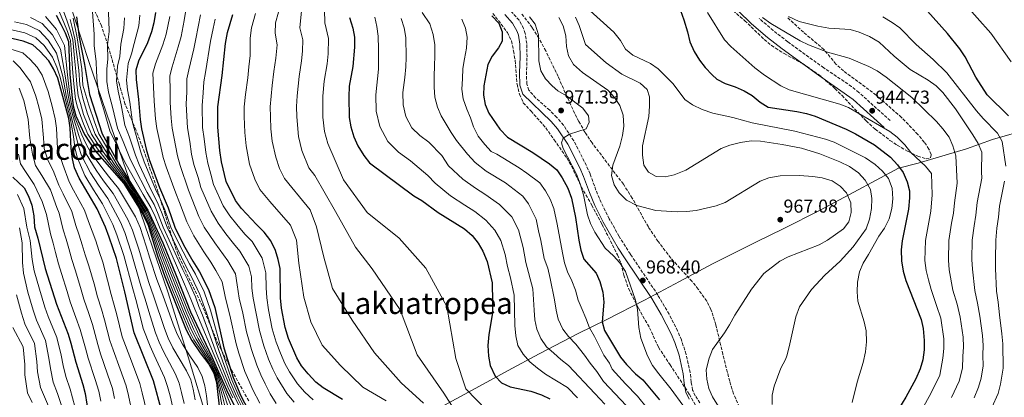
# Model space of a CAD drawing. Units: metres. Extents: x 627915 to 631370, y 4729616 to 4731997.
# Drawn here: x 628944 to 629471, y 4729961 to 4730163 of the extents above; entities that cross this region are included whole.
import ezdxf
from ezdxf.enums import TextEntityAlignment as Align

# ---------------------------------------------------------------- set-up
doc = ezdxf.new("R2010")
doc.units = ezdxf.units.M
doc.header["$MEASUREMENT"] = 0
doc.linetypes.add('DGN Style 3', pattern=[2.435891, 1.739922, -0.695969])
for name, color, linetype, lineweight in [('Camino', 7, 'DGN Style 3', 0), ('Cota de punto acotado terreno', 7, 'Continuous', 0), ('Curva de nivel directora', 30, 'Continuous', 30), ('Curva de nivel intermedia', 30, 'Continuous', 0), ('Límite de Concejo', 7, 'Continuous', 0), ('Margen derecho', 7, 'Continuous', 0), ('Punto acotado terreno (símbolo)', 7, 'Continuous', 0), ('Texto de rotulación de espacio menor sin especificar', 7, 'Continuous', 0), ('Texto de Área (paraje) menor', 7, 'Continuous', 0), ('Zona arbolada', 92, 'DGN Style 3', 0)]:
    doc.layers.add(name, color=color, linetype=linetype, lineweight=lineweight)
doc.styles.add('Style-Arial', font='arial.ttf')

# ---------------------------------------------------------------- blocks, each defined once
blk = doc.blocks.new('5PATER')
at = {"layer": 'Punto acotado terreno (símbolo)', "linetype": 'Continuous', "lineweight": 0}
h = blk.add_hatch(color=51, dxfattribs=at)
edge = h.paths.add_edge_path()
edge.add_ellipse((0, 0), major_axis=(-0.11, -0.111), ratio=0.999422, start_angle=0, end_angle=360)

msp = doc.modelspace()

# ---------------------------------------------------------------- linework, layer by layer
at = {"layer": 'Camino', "color": 7, "linetype": 'DGN Style 3', "lineweight": 0}
for points in [[(629308.12, 4729957.89, 967.78), (629305.64, 4729961.72, 967.51), (629304.19, 4729964.77, 967.3), (629303.41, 4729969.04, 967.07), (629302.93, 4729974.1, 966.88), (629300.72, 4729983.86, 966.81), (629298.16, 4729991.56, 967.05), (629296.14, 4729996.44, 967.24), (629291.58, 4730005.33, 967.56), (629285.6, 4730015.57, 967.88), (629270.86, 4730037.47, 969.26), (629264.86, 4730046.96, 968.82), (629259.59, 4730056.37, 968.22), (629255.21, 4730065.07, 967.68), (629252.42, 4730071.78, 967.51), (629249.31, 4730080.37, 967.98), (629247.33, 4730084.95, 968.37), (629240.58, 4730098.14, 969.68), (629235.06, 4730106.47, 969.76), (629231.49, 4730110.64, 969.82), (629227.71, 4730114.42, 969.94), (629220.27, 4730121, 970.35), (629216.52, 4730125.13, 970.62), (629215.43, 4730128.46, 970.9), (629215.28, 4730133.46, 970.96), (629215.55, 4730143.05, 970.88), (629215.37, 4730150.1, 971.22), (629214.59, 4730155.54, 972), (629213.7, 4730158.19, 972.15), (629211.33, 4730162.58, 972.09), (629206.28, 4730168.31, 971.98)], [(629409.95, 4730108.89, 945.13), (629393.18, 4730123.99, 944.21), (629389.32, 4730127.14, 943.96), (629374.35, 4730137.21, 942.58), (629355.12, 4730151.13, 940.6), (629347.38, 4730157.09, 940.04), (629339.78, 4730163.58, 939.64)]]:
    msp.add_polyline3d(points, dxfattribs=at)
at = {"layer": 'Curva de nivel directora', "color": 30, "linetype": 'Continuous', "lineweight": 30, "flags": 128}
for points, elevation in [([(629016.68, 4730166.81), (629015.78, 4730161.18), (629014.54, 4730156.34), (629012.37, 4730150.57), (629007.65, 4730140.76), (629006.08, 4730135.95), (629006.26, 4730130.95), (629007.54, 4730120.12), (629008.38, 4730109.45), (629009.16, 4730104.51), (629011.69, 4730093.66), (629013.29, 4730088.16), (629018.87, 4730073.14), (629023.37, 4730062.31), (629026.94, 4730051.84), (629031.7, 4730042.5), (629036.57, 4730033.77), (629040.16, 4730028.05), (629045.13, 4730018.53), (629048.36, 4730008.85), (629053.27, 4729987.26), (629058.16, 4729971.52), (629062.37, 4729961.72), (629070, 4729947.04)], 1050), ([(629297.63, 4730167.74), (629299.5, 4730162.88), (629301.45, 4730156.48), (629302.72, 4730151.05), (629305.07, 4730145.96), (629307.8, 4730141.2), (629310.95, 4730137.32), (629314.65, 4730133.36), (629317.19, 4730131.14), (629321.57, 4730128.72), (629326.94, 4730126.94), (629331.77, 4730124.79), (629336.08, 4730122.27), (629340.4, 4730118.8), (629344.6, 4730116.09), (629359.91, 4730113.77), (629365.1, 4730112.64), (629369.88, 4730111.2), (629386.46, 4730104.34), (629391.46, 4730101.85), (629401.59, 4730095.95), (629410.12, 4730089.31), (629413.93, 4730085.22), (629416.81, 4730081.13), (629419.06, 4730076.14), (629420.29, 4730071.29), (629420.31, 4730067.6), (629419.68, 4730061.49), (629416.31, 4730044.67), (629415.87, 4730039.69), (629415.92, 4730033.84), (629416.85, 4730028.42), (629418.31, 4730023.43), (629426.49, 4730002.53), (629427.52, 4729997.64), (629428.22, 4729991.34), (629428.12, 4729986.27), (629427.37, 4729980.92), (629426.08, 4729976.09), (629423.6, 4729970.78), (629418.24, 4729960.93), (629412.45, 4729951.37)], 950), ([(629473.26, 4730111.48), (629461.95, 4730122.66), (629455.78, 4730132.17), (629450.06, 4730143.04), (629447.29, 4730147.36), (629440.56, 4730155.56), (629429.89, 4730167.52)], 925), ([(628963.47, 4730165.39), (628966, 4730160.59), (628968.23, 4730155.94), (628970.05, 4730151.25), (628970.81, 4730133.75), (628971.8, 4730122.68), (628972.66, 4730116.89), (628974.04, 4730111.46), (628978.64, 4730101.49), (628984.34, 4730092.82), (628999.76, 4730075.33), (629009.96, 4730058.86), (629012.71, 4730052.91), (629017.79, 4730036.55), (629021.68, 4730025.54), (629033.16, 4729996.9), (629036.14, 4729991.29), (629040.55, 4729984.73), (629045.16, 4729978.6), (629047.94, 4729973.84), (629049.31, 4729968.74), (629051.15, 4729952.97)], 1100), ([(628974.33, 4730164.46), (628975.84, 4730153.59), (628978.59, 4730138.91), (628981.27, 4730122.79), (628988.16, 4730101.9), (628997.21, 4730085.46), (629012.62, 4730060.99), (629020.58, 4730043.43), (629027.8, 4730026.04), (629035.41, 4730006.63), (629046.76, 4729982.48), (629054.72, 4729964.92), (629063.04, 4729947.73)], 1075), ([(629116.76, 4729959.7), (629106.42, 4729965.97), (629102.48, 4729969.05), (629098.33, 4729973.41), (629094.83, 4729977.71), (629092.34, 4729982.04), (629087.85, 4729992.34), (629086.07, 4729998.25), (629084.15, 4730008.63), (629083.64, 4730014.12), (629083.33, 4730029.73), (629082.4, 4730034.64), (629080.92, 4730039.47), (629078.35, 4730044.56), (629074.86, 4730049.31), (629070.66, 4730053.28), (629062.66, 4730061.84), (629059.44, 4730066.16), (629054.46, 4730076.33), (629052.04, 4730086.87), (629051.14, 4730092.85), (629050.09, 4730105.48), (629050.08, 4730116.2), (629052.42, 4730133.01), (629054.09, 4730150.23), (629055.15, 4730156), (629057.99, 4730165.6)], 1025), ([(629120.53, 4730164), (629122.36, 4730158.43), (629123.17, 4730153.5), (629123.22, 4730148.11), (629122.36, 4730137.83), (629120.41, 4730127.34), (629120.12, 4730121.6), (629120.36, 4730110.6), (629121.19, 4730105.55), (629122.78, 4730100.26), (629125.01, 4730095.41), (629128.26, 4730090.21), (629131.31, 4730086.24), (629154.95, 4730068.71), (629159.22, 4730066.1), (629168.03, 4730059.78), (629182.09, 4730051.03), (629186.22, 4730047.38), (629189.33, 4730043.39), (629191.96, 4730039.14), (629194.19, 4730033.54), (629196.84, 4730022.19), (629197.15, 4730012.02), (629196.99, 4730006.08), (629195.13, 4729994.39), (629194.61, 4729988.61), (629194.85, 4729982.84), (629195.79, 4729977.93), (629198.42, 4729972.21), (629201.95, 4729968.55), (629206.52, 4729966.49), (629217.64, 4729964.12), (629223.22, 4729962.29), (629227.73, 4729960.13)], 1000), ([(629196.63, 4730164.99), (629200.39, 4730161.01), (629202.25, 4730156.35), (629202.3, 4730151.33), (629200.34, 4730147.77), (629196.91, 4730143.37), (629194.66, 4730138.89), (629192.43, 4730127.46), (629192.23, 4730122.45), (629193.19, 4730117.54), (629195.16, 4730112.84), (629201.06, 4730104.3), (629205.04, 4730100.06), (629218.61, 4730091.9), (629227.62, 4730085.81), (629231.47, 4730082.62), (629234.4, 4730078.27), (629237.48, 4730072.81), (629239.4, 4730067.5), (629241.57, 4730057.15), (629243.24, 4730044.94), (629244.39, 4730039.56), (629245.92, 4730034.79), (629252.56, 4730027.36), (629254.56, 4730022.78), (629256.15, 4730017.18), (629256.72, 4730011.75), (629255.73, 4730001.31), (629257.1, 4729996.59), (629265.67, 4729982.37), (629268.76, 4729978.45), (629273.68, 4729973.44), (629277.49, 4729970.19), (629286.45, 4729959.44)], 975), ([(629020, 4729953.37), (629015.65, 4729969.65), (629005.27, 4729995.37), (629000.33, 4730017.28), (628995.74, 4730035.19), (628991.82, 4730046.56), (628989.83, 4730051.86), (628985.48, 4730061.75), (628975.81, 4730078.11), (628973.33, 4730083.6), (628972.28, 4730088.49), (628971.56, 4730093.93), (628970.94, 4730105.08), (628970.26, 4730110.03), (628964.42, 4730131.66), (628962.1, 4730136.56), (628959.51, 4730140.83), (628954.76, 4730146.14), (628951.01, 4730149.44), (628945.86, 4730151.44), (628935.08, 4730153.83)], 1125), ([(628940.34, 4730078.67), (628946.3, 4730072.97), (628948.65, 4730068.56), (628950.5, 4730063.64), (628951.61, 4730057.9), (628951.91, 4730052.13), (628953.73, 4730046.05), (628957.53, 4730029.87), (628963.66, 4730010.67), (628969.86, 4729994.63), (628971.42, 4729989.87), (628974.11, 4729979.59), (628977.84, 4729967.71), (628978.98, 4729962.84), (628979.93, 4729957.24), (628980.43, 4729951.2), (628980.46, 4729934.32)], 1150)]:
    msp.add_lwpolyline(points, dxfattribs=dict(at, elevation=elevation))
at = {"layer": 'Curva de nivel intermedia', "color": 30, "linetype": 'Continuous', "lineweight": 0, "flags": 128}
for points, elevation in [([(629474.7, 4730140.42), (629463.83, 4730155.74), (629449.19, 4730172.04)], 920), ([(628965.1, 4730167.36), (628967.66, 4730161.37), (628969.59, 4730156.65), (628971.2, 4730151.72), (628971.92, 4730141.76), (628972.43, 4730134.45), (628972.89, 4730128.55), (628973.84, 4730120.22), (628974.91, 4730116.08), (628978.1, 4730107.24), (628980.54, 4730101.58), (628985.59, 4730093.76), (628992.2, 4730085.35), (629000.32, 4730075.66), (629005.59, 4730067.16), (629010.49, 4730059.29), (629013.1, 4730053.62), (629016.65, 4730043.37), (629018.73, 4730037), (629022.9, 4730025.64), (629024.76, 4730020.99), (629028.46, 4730011.7), (629030.38, 4730006.9), (629034.46, 4729997.03), (629037.27, 4729991.64), (629041.22, 4729985.49), (629045.48, 4729979.38), (629048.53, 4729973.75), (629050.86, 4729964), (629052.74, 4729953.56)], 1095), ([(629054.32, 4729954.15), (629051.82, 4729964.23), (629049.12, 4729973.65), (629045.8, 4729980.15), (629041.9, 4729986.25), (629038.4, 4729992), (629035.76, 4729997.17), (629031.64, 4730006.83), (629029.66, 4730011.8), (629025.97, 4730021.09), (629024.13, 4730025.74), (629019.67, 4730037.45), (629017.63, 4730043.39), (629013.5, 4730054.32), (629011.02, 4730059.72), (629006.16, 4730067.51), (629000.87, 4730075.99), (628993.46, 4730085.37), (628986.83, 4730094.7), (628982.45, 4730101.66), (628978.19, 4730112.19), (628976.44, 4730118.13), (628975.24, 4730122.08), (628974.53, 4730128.32), (628974.05, 4730135.15), (628973.36, 4730142.26), (628972.36, 4730152.19), (628970.95, 4730157.37), (628969.33, 4730162.14), (628966.74, 4730169.33)], 1090), ([(629057.99, 4729960.68), (629055.41, 4729966.24), (629048.06, 4729983.44), (629039.7, 4730003.45), (629037.67, 4730008.06), (629035.64, 4730013.36), (629031.73, 4730022.72), (629022.3, 4730044.22), (629018.79, 4730051.88), (629016.42, 4730057.61), (629014.25, 4730062.5), (629010.07, 4730069.45), (629002.56, 4730082.61), (629000.11, 4730087.1), (628996.22, 4730095.41), (628992.21, 4730103.41), (628989.03, 4730114.66), (628986.38, 4730123.43), (628985.44, 4730129.42), (628985.06, 4730135.33), (628984.91, 4730140.34), (628983.88, 4730149.05), (628983.82, 4730155.1), (628982.87, 4730167.1)], 1070), ([(629067.13, 4729944.75), (629059.08, 4729960.94), (629056.1, 4729967.56), (629053.03, 4729975.11), (629049.36, 4729984.39), (629041.87, 4730004.8), (629039.93, 4730009.49), (629038.02, 4730014.65), (629033.84, 4730024.05), (629031.31, 4730029.13), (629024.03, 4730045.01), (629020.82, 4730051.87), (629018.16, 4730058.79), (629015.89, 4730064.01), (629012.27, 4730070.38), (629005.24, 4730084), (629003, 4730088.74), (628999.45, 4730097.69), (628996.25, 4730104.92), (628993.66, 4730116.02), (628991.5, 4730124.07), (628990.64, 4730129.81), (628990.71, 4730136.69), (628991.24, 4730141.77), (628991, 4730149.43), (628991.81, 4730156.62), (628991.68, 4730162.43), (628991.41, 4730169.74)], 1065), ([(629081.33, 4729957.59), (629078.12, 4729962.79), (629075.35, 4729968.11), (629073.01, 4729972.97), (629070.83, 4729978.01), (629067.99, 4729986.42), (629065.44, 4729995.83), (629063.34, 4730005.84), (629061.49, 4730013.92), (629060.45, 4730021.01), (629059.45, 4730026.9), (629055.42, 4730033.89), (629048.37, 4730043.54), (629042.8, 4730051.96), (629039.94, 4730057.57), (629034.26, 4730071.65), (629029.83, 4730084.83), (629028.43, 4730090.04), (629025.54, 4730104.9), (629025.06, 4730110.15), (629024.55, 4730118.55), (629024.52, 4730124.83), (629024.34, 4730132.79), (629025.56, 4730137.66), (629028.86, 4730148.45), (629030.36, 4730153.9), (629032.07, 4730162.49), (629032.9, 4730167.91)], 1040), ([(629140.17, 4729959.01), (629127.71, 4729966.29), (629115.63, 4729977.83), (629105.92, 4729988.75), (629099.87, 4730001.19), (629096.02, 4730014.39), (629093.47, 4730032.68), (629092.18, 4730044.96), (629088.94, 4730052.9), (629077.86, 4730065.63), (629072.55, 4730072.01), (629069.88, 4730077.52), (629067.08, 4730085.65), (629065.15, 4730095.39), (629064.48, 4730102.52), (629064.14, 4730111.08), (629064.11, 4730116.28), (629064.85, 4730122.8), (629066.02, 4730131.88), (629066.58, 4730137.69), (629067.36, 4730143.77), (629067.37, 4730152.99), (629067.99, 4730158.57), (629070.26, 4730166.25)], 1020), ([(629160.06, 4729957.8), (629148.14, 4729968.69), (629133.95, 4729984.7), (629121.94, 4730002.21), (629111.42, 4730019.01), (629106.78, 4730035.88), (629102.89, 4730052.02), (629099.53, 4730061.23), (629093.7, 4730068.05), (629089.65, 4730073.08), (629085.67, 4730077.86), (629083.1, 4730083.21), (629081, 4730089.3), (629079.16, 4730097.93), (629078.45, 4730104.54), (629078.19, 4730110.96), (629078.14, 4730116.36), (629079.2, 4730127.77), (629080.04, 4730135.1), (629081.11, 4730142.29), (629081.74, 4730149.38), (629080.66, 4730155.74), (629080.83, 4730161.14), (629082.53, 4730166.9)], 1015), ([(629184.56, 4729941.92), (629171.04, 4729963.09), (629156.78, 4729983.52), (629147.64, 4730007.7), (629132.63, 4730029.59), (629123.65, 4730041.25), (629113.09, 4730060.25), (629102, 4730079.58), (629098.78, 4730083.71), (629094.93, 4730092.95), (629093.17, 4730100.47), (629092.25, 4730110.84), (629092.17, 4730116.44), (629092.48, 4730122.2), (629093.49, 4730132.52), (629094.86, 4730140.8), (629095.32, 4730145.97), (629095.54, 4730152.19), (629093.95, 4730158.49), (629094.8, 4730167.55)], 1010), ([(629193.98, 4729953.82), (629182.78, 4729965.45), (629177.42, 4729981.58), (629172.64, 4730009.49), (629161.34, 4730029.96), (629147.14, 4730045.97), (629130.03, 4730059.73), (629117.29, 4730077.24), (629108.85, 4730096.61), (629107.18, 4730103.01), (629106.3, 4730110.72), (629106.2, 4730116.52), (629106.3, 4730121.9), (629106.95, 4730129.93), (629108.61, 4730139.32), (629109.06, 4730144.55), (629109.35, 4730152.84), (629107.24, 4730161.24), (629107.07, 4730168.2)], 1005), ([(629268.57, 4729956.5), (629262.68, 4729962.66), (629256.4, 4729969.38), (629252.9, 4729974.67), (629249.3, 4729979.09), (629246.25, 4729983.46), (629241.76, 4729989.34), (629237.84, 4729993.38), (629234.73, 4729997.42), (629232.27, 4730002.68), (629231.12, 4730007.56), (629230.18, 4730012.94), (629228.01, 4730024.46), (629226.69, 4730029.95), (629224.77, 4730035.21), (629223.03, 4730044.73), (629221.73, 4730049.95), (629220.42, 4730056.15), (629216.37, 4730064.32), (629213.37, 4730068.53), (629204, 4730075.55), (629193.63, 4730081.83), (629187.85, 4730086.49), (629183.77, 4730090.91), (629177.71, 4730098.26), (629174.93, 4730102.47), (629172.2, 4730107.01), (629169.64, 4730111.55), (629167.67, 4730116.16), (629166.19, 4730121.36), (629165.85, 4730126.81), (629165.82, 4730132.8), (629165.97, 4730138.08), (629166.23, 4730143.7), (629166.21, 4730149.36), (629165.26, 4730154.96), (629163.5, 4730160.66), (629159.39, 4730166.71)], 985), ([(629389.53, 4729958.1), (629392.31, 4729969.03), (629395.46, 4729979.47), (629396.75, 4729985.19), (629397.25, 4729990.56), (629397.12, 4729996.43), (629396.05, 4730001.32), (629392.62, 4730012.35), (629392.3, 4730017.34), (629392.51, 4730022.52), (629393.58, 4730027.98), (629395.53, 4730032.69), (629398.42, 4730037.25), (629403.84, 4730047.06), (629406.82, 4730051.28), (629409.33, 4730056.38), (629410.92, 4730061.85), (629411.33, 4730067.11), (629410.93, 4730072.8), (629409.03, 4730077.96), (629405.9, 4730081.85), (629401.99, 4730085.34), (629396.73, 4730089), (629379.98, 4730097.3), (629375.28, 4730098.99), (629358.94, 4730103.19), (629335.98, 4730107.69), (629325.67, 4730110.6), (629315.08, 4730112.86), (629309.23, 4730114.92), (629304.12, 4730117.26), (629300.11, 4730120.24), (629293.79, 4730128.6), (629285.83, 4730136.61), (629281.67, 4730139.39), (629272.13, 4730143.9), (629268.28, 4730147.06), (629265.55, 4730151.82), (629262.01, 4730156.19), (629245.69, 4730170.95)], 955), ([(629425.96, 4729952.57), (629430.8, 4729961.28), (629433.22, 4729965.8), (629436.49, 4729972.81), (629438.12, 4729981.77), (629438.66, 4729987.07), (629438.61, 4729992.19), (629436.99, 4730003.14), (629434.77, 4730010.06), (629431.82, 4730018.51), (629430.39, 4730023.76), (629429.23, 4730028.74), (629428.5, 4730034.08), (629428.84, 4730044.75), (629431.73, 4730060.42), (629432.35, 4730069.24), (629432.03, 4730080.63), (629428.91, 4730084.62), (629421.08, 4730091.82), (629417.82, 4730096.03), (629413.74, 4730100.09), (629409.72, 4730103.06), (629387.65, 4730115.99), (629382.96, 4730117.71), (629355.94, 4730125.39), (629351.45, 4730127.6), (629342.72, 4730133.21), (629337.58, 4730137.23), (629324.59, 4730148.55), (629321.18, 4730152.21), (629312.19, 4730166.79)], 945), ([(629031.96, 4729957.53), (629030.67, 4729963.49), (629029.34, 4729968.43), (629027.45, 4729973.23), (629020.99, 4729985.39), (629018.67, 4729990.42), (629016.68, 4729995.37), (629013.83, 4730004.38), (629011.02, 4730013.94), (629008.87, 4730020.58), (629003.71, 4730038.46), (629000.18, 4730049.1), (628997.88, 4730054.66), (628991.19, 4730067.18), (628986.24, 4730074.33), (628981.87, 4730080.99), (628977.1, 4730090.22), (628975.49, 4730095.28), (628971.77, 4730110.6), (628970.06, 4730117.06), (628968.94, 4730122.27), (628966.98, 4730132.49), (628963.72, 4730145), (628959.26, 4730151.92), (628954.39, 4730157.05), (628947.66, 4730160.29), (628941.19, 4730161.72)], 1115), ([(629037.94, 4729959.61), (629036.88, 4729965.24), (629035.54, 4729970.23), (629033.35, 4729975.02), (629026.04, 4729987.36), (629023.5, 4729992.58), (629021.45, 4729997.69), (629015.81, 4730014.71), (629013.14, 4730022.23), (629009.46, 4730034.07), (629007.7, 4730040.09), (629004.36, 4730050.37), (629001.91, 4730056.06), (628994.05, 4730069.9), (628988.91, 4730076.74), (628984.9, 4730082.43), (628979.52, 4730091.09), (628977.45, 4730095.96), (628975.67, 4730100.93), (628972.53, 4730110.89), (628970.93, 4730117), (628969.89, 4730122.41), (628968.25, 4730132.91), (628965.83, 4730147.09), (628961.5, 4730154.81), (628956.08, 4730160.85), (628949.74, 4730164.11)], 1110), ([(629045.11, 4729952.03), (629043.91, 4729961.69), (629043.1, 4729966.99), (629041.74, 4729972.04), (629039.25, 4729976.81), (629034.99, 4729983.15), (629031.09, 4729989.33), (629028.33, 4729994.74), (629026.21, 4730000.01), (629020.61, 4730015.48), (629017.41, 4730023.89), (629013.62, 4730035.31), (629011.68, 4730041.73), (629008.53, 4730051.64), (629005.93, 4730057.46), (628996.91, 4730072.61), (628991.59, 4730079.15), (628987.92, 4730083.88), (628981.93, 4730091.96), (628979.42, 4730096.64), (628977.15, 4730101.21), (628973.28, 4730111.17), (628971.8, 4730116.94), (628970.85, 4730122.54), (628969.53, 4730133.33), (628967.94, 4730149.17), (628963.75, 4730157.7), (628957.78, 4730164.66)], 1105), ([(629055.91, 4729954.74), (629052.79, 4729964.46), (629049.71, 4729973.56), (629046.12, 4729980.93), (629039.53, 4729992.35), (629037.06, 4729997.31), (629032.89, 4730006.76), (629020.61, 4730037.9), (629018.61, 4730043.4), (629013.89, 4730055.03), (629011.55, 4730060.14), (629001.43, 4730076.33), (628994.71, 4730085.4), (628988.08, 4730095.64), (628984.35, 4730101.74), (628980.26, 4730112.56), (628977.97, 4730120.19), (628976.16, 4730128.1), (628975.66, 4730135.85), (628973.52, 4730152.65), (628972.3, 4730158.08), (628971, 4730162.91)], 1085), ([(629057.49, 4729955.33), (629050.3, 4729973.47), (629046.44, 4729981.71), (629040.66, 4729992.7), (629038.36, 4729997.44), (629034.15, 4730006.7), (629026.57, 4730025.94), (629021.55, 4730038.36), (629019.6, 4730043.41), (629014.29, 4730055.73), (629012.09, 4730060.57), (629001.98, 4730076.66), (628995.96, 4730085.43), (628986.26, 4730101.82), (628984, 4730108.22), (628980.95, 4730117.24), (628977.8, 4730127.88), (628977.28, 4730136.55), (628974.68, 4730153.12), (628972.67, 4730163.69)], 1080), ([(629068.09, 4729945.51), (629060.18, 4729961.2), (629056.78, 4729968.88), (629054.1, 4729975.97), (629050.67, 4729985.35), (629044.03, 4730006.15), (629042.19, 4730010.92), (629040.39, 4730015.94), (629035.94, 4730025.38), (629033.06, 4730030.68), (629028.02, 4730041.03), (629022.86, 4730051.86), (629019.9, 4730059.96), (629017.52, 4730065.51), (629014.47, 4730071.3), (629007.92, 4730085.39), (629005.9, 4730090.38), (629002.69, 4730099.96), (629000.3, 4730106.43), (628998.28, 4730117.39), (628996.62, 4730124.71), (628995.85, 4730130.19), (628996.35, 4730138.05), (628997.56, 4730143.2), (628998.13, 4730149.81), (628999.8, 4730158.14), (629000.02, 4730163.89)], 1060), ([(629069.04, 4729946.28), (629061.27, 4729961.46), (629057.47, 4729970.2), (629051.97, 4729986.3), (629046.2, 4730007.5), (629042.76, 4730017.24), (629038.05, 4730026.71), (629034.82, 4730032.22), (629029.86, 4730041.76), (629024.9, 4730051.85), (629021.64, 4730061.14), (629019.15, 4730067.02), (629016.67, 4730072.22), (629010.61, 4730086.77), (629008.79, 4730092.02), (629004.34, 4730107.94), (629002.91, 4730118.75), (629001.73, 4730125.35), (629001.06, 4730130.57), (629002, 4730139.4), (629003.88, 4730144.64), (629005.25, 4730150.19), (629007.79, 4730159.66), (629008.35, 4730165.35)], 1055), ([(629072.55, 4729957.82), (629068.86, 4729964.91), (629066.57, 4729969.95), (629064.5, 4729974.77), (629061.37, 4729984.45), (629059.83, 4729989.45), (629056.4, 4730004.91), (629054.1, 4730013.85), (629052.29, 4730022.72), (629048.95, 4730028.75), (629046.26, 4730033.1), (629042.47, 4730038.65), (629037.25, 4730047.23), (629033.44, 4730054.71), (629029.59, 4730065.11), (629027.52, 4730070.08), (629025.73, 4730074.91), (629022.43, 4730084.15), (629020.86, 4730089.1), (629019.45, 4730095.03), (629017.35, 4730104.71), (629016.72, 4730109.8), (629016.04, 4730119.33), (629015.21, 4730134.37), (629016.6, 4730139.21), (629020.62, 4730149.51), (629022.45, 4730155.12), (629024.38, 4730164.65)], 1045), ([(629090.85, 4729958.2), (629087, 4729962.86), (629081.84, 4729971.31), (629079.46, 4729976), (629077.17, 4729981.26), (629074.61, 4729988.39), (629072.32, 4729996.64), (629068.87, 4730013.99), (629068.17, 4730019.25), (629068.05, 4730025.25), (629066.6, 4730031.09), (629061.9, 4730039.03), (629058.46, 4730043.19), (629054.27, 4730048.42), (629050.27, 4730054.11), (629046.44, 4730060.43), (629040.99, 4730073.21), (629039.44, 4730078.45), (629037.23, 4730085.51), (629036, 4730090.97), (629034.98, 4730097.76), (629033.72, 4730105.09), (629033.06, 4730117.77), (629033.36, 4730124.26), (629033.47, 4730131.21), (629034.51, 4730136.11), (629037.11, 4730147.38), (629038.27, 4730152.68), (629040.79, 4730165.54)], 1035), ([(629101.02, 4729959.57), (629096.66, 4729963.62), (629092.67, 4729968.13), (629088.34, 4729974.51), (629085.9, 4729979.02), (629083.51, 4729984.51), (629081.23, 4729990.36), (629079.2, 4729997.44), (629077.21, 4730007.7), (629076.26, 4730014.06), (629075.85, 4730019.49), (629075.69, 4730027.49), (629073.76, 4730035.28), (629068.38, 4730044.17), (629064.56, 4730048.24), (629060.17, 4730053.31), (629056.46, 4730057.97), (629052.94, 4730063.29), (629047.72, 4730074.77), (629046.3, 4730080.22), (629044.63, 4730086.19), (629043.57, 4730091.91), (629042.74, 4730099.13), (629041.91, 4730105.29), (629041.57, 4730116.98), (629042.2, 4730123.68), (629042.6, 4730129.63), (629043.46, 4730134.56), (629046.18, 4730151.45), (629047.46, 4730158.16), (629048.68, 4730163.17)], 1030), ([(629242.56, 4729960.58), (629237.13, 4729966.17), (629225.41, 4729973.31), (629221.12, 4729976.53), (629217.1, 4729979.8), (629213.4, 4729983.89), (629210.61, 4729988.59), (629209.62, 4729993.75), (629208.95, 4729999.35), (629208.63, 4730015.58), (629206.66, 4730024.71), (629205.14, 4730030.85), (629203.8, 4730037.27), (629201.45, 4730044.81), (629198.34, 4730050.37), (629193.53, 4730055.72), (629187.54, 4730060.32), (629182.22, 4730063.61), (629174.64, 4730068.69), (629166.41, 4730075.45), (629162.41, 4730079.46), (629153.17, 4730087.34), (629146.75, 4730092.1), (629141.09, 4730097.66), (629136.71, 4730105.7), (629134.77, 4730113.97), (629134.58, 4730122.77), (629136.08, 4730136.36), (629136.1, 4730147.14), (629135.79, 4730154.05), (629135.13, 4730159.28), (629134.14, 4730164.27)], 995), ([(629257.18, 4729957.28), (629251.77, 4729962.89), (629237.73, 4729977.82), (629233.6, 4729981.03), (629229.91, 4729984.47), (629226.05, 4729987.85), (629223, 4729992.39), (629220.81, 4729997.37), (629219.71, 4730002.26), (629219.42, 4730007.54), (629218.62, 4730018.86), (629214.96, 4730033.03), (629213.41, 4730041), (629210.94, 4730050.48), (629207.36, 4730057.34), (629200.83, 4730064.07), (629192.98, 4730069.61), (629187.93, 4730072.72), (629181.24, 4730077.59), (629173.6, 4730084.8), (629169.86, 4730090.2), (629162.99, 4730097.37), (629158.17, 4730100.94), (629153.93, 4730105.11), (629150.64, 4730111.14), (629149.19, 4730117.34), (629149.04, 4730123.95), (629150.15, 4730132.03), (629150.62, 4730137.64), (629150.88, 4730142.71), (629150.74, 4730153.33), (629149.86, 4730158.6), (629148.11, 4730163.48)], 990), ([(629279.85, 4729955.07), (629274.63, 4729961.42), (629268.18, 4729968.05), (629261.04, 4729975.88), (629259.63, 4729979.18), (629256.74, 4729983.5), (629251.71, 4729993.35), (629248.98, 4729998.05), (629247.06, 4730003.2), (629245.15, 4730007.86), (629242.96, 4730012.84), (629241.53, 4730018.22), (629239.51, 4730023.15), (629237.16, 4730028.02), (629235.62, 4730032.85), (629234.52, 4730038.17), (629231.65, 4730053.55), (629229.91, 4730061.83), (629227.85, 4730066.93), (629225.39, 4730071.29), (629222.42, 4730075.57), (629215.44, 4730080.76), (629211.3, 4730083.73), (629199.33, 4730090.94), (629196.4, 4730092.43), (629192.92, 4730096.2), (629189.37, 4730100.51), (629186.97, 4730105.55), (629185.22, 4730110.32), (629183.36, 4730115.09), (629181.43, 4730120.62), (629180.71, 4730125.78), (629181.02, 4730131.23), (629181.22, 4730136.79), (629182.03, 4730142.03), (629183.21, 4730147.66), (629183.46, 4730153.49), (629182.63, 4730158.44), (629180.66, 4730163.15)], 980), ([(629216.86, 4730164.41), (629219.94, 4730160.5), (629221.76, 4730154.86), (629221.91, 4730140.94), (629222.9, 4730135.51), (629225.52, 4730131.25), (629228.94, 4730127.44), (629232.08, 4730124.79), (629236.69, 4730122.23), (629245.44, 4730115.48), (629248.4, 4730111.46), (629248.75, 4730108.07), (629247.22, 4730104.5), (629238.25, 4730101.66), (629234.84, 4730099.55), (629234.06, 4730096.98), (629234.97, 4730093.94), (629241.95, 4730080.26), (629243.93, 4730075.08), (629245.75, 4730069.18), (629247.9, 4730058.54), (629249.46, 4730053.78), (629251.81, 4730049.28), (629257.46, 4730040.64), (629261.81, 4730036.55), (629265.18, 4730032.85), (629268.29, 4730028.19), (629273.66, 4730012.79), (629274.66, 4730007.89), (629275.48, 4729998.27), (629276.48, 4729992.51), (629280.07, 4729983), (629282.79, 4729977.94), (629286.05, 4729973.41), (629292.77, 4729965.31), (629299.01, 4729956.74)], 970), ([(629232.6, 4730164.09), (629234.93, 4730159.66), (629236.3, 4730154.3), (629236.73, 4730148.51), (629237.84, 4730143.63), (629240.38, 4730138.98), (629245.24, 4730134.56), (629258.87, 4730125.15), (629262.46, 4730121.22), (629265.23, 4730117.07), (629267.06, 4730111.89), (629267.4, 4730105.93), (629266.74, 4730100.97), (629265.21, 4730095.32), (629261.52, 4730085.04), (629260.82, 4730079.53), (629262.2, 4730074.48), (629264.83, 4730070.24), (629268.86, 4730066.27), (629274.32, 4730063.47), (629284.56, 4730060.75), (629295.88, 4730060.05), (629300.88, 4730060.21), (629306.01, 4730060.88), (629316.82, 4730063.26), (629321.69, 4730065.13), (629340.28, 4730076.53), (629344.99, 4730078.22), (629351.08, 4730079.39), (629361.47, 4730079.63), (629368.52, 4730079.08), (629373.46, 4730078.31), (629378.9, 4730076.65), (629383.19, 4730073.82), (629386.6, 4730070.19), (629388.88, 4730064.98), (629388.99, 4730059.79), (629387.74, 4730054.84), (629384.9, 4730051.02), (629376.4, 4730044.93), (629371.85, 4730042.36), (629355.3, 4730036.04), (629350.85, 4730033.74), (629342.28, 4730027.04), (629335.71, 4730018.68), (629326.76, 4730004.79), (629324.01, 4729999.57), (629321.33, 4729995.35), (629314.92, 4729986.38), (629313.11, 4729981.73), (629311.41, 4729975.55), (629311.86, 4729970.65), (629312.85, 4729965.65), (629314.82, 4729961.06), (629318.04, 4729956.03)], 965), ([(629241.43, 4730164.3), (629243.41, 4730159.71), (629246.9, 4730149.61), (629257.87, 4730139.89), (629266.28, 4730133.79), (629276.15, 4730129.02), (629279.8, 4730125.6), (629281.04, 4730121.56), (629281.13, 4730116.56), (629280.77, 4730111.13), (629277.4, 4730095.48), (629277.3, 4730090.48), (629278.14, 4730085.08), (629280.64, 4730081.25), (629284.69, 4730079.07), (629289.44, 4730078.91), (629294.32, 4730079.94), (629300.61, 4730082.33), (629319.47, 4730094.06), (629324.16, 4730095.79), (629329.89, 4730097.19), (629335.54, 4730098.08), (629340.54, 4730097.88), (629352.1, 4730096.16), (629362.56, 4730094.19), (629372.29, 4730091.08), (629383.02, 4730086.93), (629388.18, 4730084.28), (629393.01, 4730080.96), (629396.55, 4730077.09), (629399.34, 4730072.11), (629400.11, 4730067.17), (629399.91, 4730061.9), (629398.79, 4730056.22), (629397.01, 4730051.09), (629390.09, 4730041.38), (629383.22, 4730033.69), (629374.99, 4730026.16), (629367.78, 4730018.49), (629361.48, 4730009.25), (629359.37, 4730003.94), (629355.95, 4729987.91), (629354.65, 4729983.08), (629354, 4729981.1), (629351.5, 4729976.55), (629347.92, 4729966.92), (629346.73, 4729962.05), (629346.75, 4729957.05)], 960), ([(629442.85, 4729960.83), (629446.89, 4729969.52), (629448.66, 4729976.47), (629448.87, 4729982.62), (629449.2, 4729987.87), (629449, 4729993.05), (629447.49, 4730003.74), (629445.76, 4730010.65), (629443.51, 4730018.24), (629441.61, 4730029.07), (629441.08, 4730034.32), (629441.38, 4730044.82), (629442.85, 4730053.98), (629443.78, 4730059.34), (629444.43, 4730064.99), (629445.76, 4730075.4), (629445.18, 4730090.01), (629443.44, 4730095.39), (629441.47, 4730099.98), (629438.2, 4730104.51), (629434.66, 4730108.5), (629421.47, 4730121.24), (629407.81, 4730132.15), (629402.98, 4730135.47), (629398.6, 4730137.88), (629388.03, 4730142.26), (629376.36, 4730145.51), (629366.17, 4730149.42), (629361.71, 4730151.67), (629346.12, 4730160.89), (629341.61, 4730164)], 940), ([(629454.84, 4729960.64), (629457.3, 4729966.24), (629458.66, 4729971.09), (629459.66, 4729977.64), (629459.62, 4729983.47), (629459.74, 4729988.67), (629459.39, 4729993.91), (629457.99, 4730004.35), (629456.76, 4730011.25), (629455.19, 4730017.97), (629454, 4730029.4), (629453.67, 4730034.57), (629453.92, 4730044.9), (629454.92, 4730052.67), (629455.82, 4730058.27), (629456.48, 4730065.16), (629458.95, 4730078.15), (629458.76, 4730081.55), (629459.03, 4730092.03), (629456.98, 4730096.6), (629454.19, 4730101.25), (629444.92, 4730115.13), (629438.17, 4730123.95), (629434.62, 4730127.47), (629430.34, 4730130.47), (629420.62, 4730136.26), (629412.14, 4730143.36), (629404.06, 4730150.79), (629398.85, 4730153.93), (629393.32, 4730156.3), (629388.53, 4730157.7), (629377.1, 4730158.33), (629371.14, 4730159.4), (629361.3, 4730161.93), (629355.46, 4730164.54)], 935), ([(629471.86, 4730084.48), (629469.91, 4730097.76), (629467.4, 4730102.12), (629459.67, 4730110.08), (629456.24, 4730114.12), (629440.33, 4730134.55), (629432.96, 4730141.66), (629423.86, 4730149.65), (629415.17, 4730158.48), (629411.08, 4730161.36), (629405.97, 4730164.35)], 930), ([(629025.98, 4729955.45), (629024.45, 4729961.74), (629023.14, 4729966.63), (629021.55, 4729971.44), (629015.94, 4729983.43), (629013.84, 4729988.26), (629010.04, 4729997.69), (629008.73, 4730003.51), (629006.22, 4730013.17), (629004.6, 4730018.93), (628999.73, 4730036.83), (628996, 4730047.83), (628993.86, 4730053.26), (628988.34, 4730064.47), (628983.57, 4730071.91), (628978.84, 4730079.55), (628974.69, 4730089.36), (628973.52, 4730094.6), (628972.7, 4730100.37), (628971.02, 4730110.32), (628969.2, 4730117.12), (628965.7, 4730132.07), (628963.78, 4730137.5), (628961.62, 4730142.92), (628957.01, 4730149.03), (628952.7, 4730153.24), (628946.76, 4730155.87), (628938.14, 4730157.78)], 1120), ([(629012.09, 4729952.93), (629009.54, 4729963.3), (629008.32, 4729968.29), (629004.28, 4729978.71), (629000.54, 4729988.51), (628998.75, 4729993.31), (628996, 4730004.94), (628994.6, 4730010.19), (628993, 4730015.96), (628990.99, 4730023.52), (628988.4, 4730033.18), (628986.27, 4730039.44), (628984.66, 4730044.51), (628982.84, 4730049.72), (628980.74, 4730054.95), (628978.71, 4730060.98), (628972.78, 4730071.77), (628970.38, 4730076.2), (628967.08, 4730085.39), (628964.29, 4730093.96), (628963.63, 4730104.87), (628963, 4730109.83), (628961.3, 4730116.71), (628959.21, 4730124.43), (628955.94, 4730133.15), (628953.32, 4730137.43), (628949.52, 4730141.68), (628945.72, 4730145.18), (628936.88, 4730147.83)], 1130), ([(629004.17, 4729952.5), (629002.14, 4729961.79), (629000.98, 4729966.93), (628997.67, 4729975.96), (628993.93, 4729986.28), (628992.24, 4729991.24), (628989.46, 4730002.36), (628987.76, 4730007.98), (628985.66, 4730014.63), (628983.77, 4730021.54), (628981.06, 4730031.16), (628979.08, 4730037.04), (628977.5, 4730042.46), (628975.85, 4730047.59), (628973.99, 4730052.73), (628971.93, 4730060.21), (628967.21, 4730069.74), (628964.95, 4730074.29), (628961.89, 4730082.28), (628959.07, 4730087.82), (628957.02, 4730093.99), (628956.65, 4730099.67), (628955.74, 4730109.63), (628954.27, 4730116.25), (628952.7, 4730122.04), (628949.79, 4730129.74), (628944.27, 4730137.22), (628940.43, 4730140.92)], 1135), ([(628994.74, 4729960.27), (628993.65, 4729965.57), (628991.06, 4729973.21), (628987.32, 4729984.05), (628985.72, 4729989.17), (628982.93, 4729999.78), (628980.93, 4730005.76), (628978.33, 4730013.31), (628976.54, 4730019.55), (628973.73, 4730029.14), (628971.9, 4730034.65), (628970.34, 4730040.41), (628968.85, 4730045.45), (628967.23, 4730050.5), (628965.16, 4730059.44), (628963.85, 4730062.51), (628960.51, 4730071.94), (628955.83, 4730079.62), (628952.39, 4730084.91), (628950.78, 4730090.99), (628949.37, 4730099.47), (628948.48, 4730109.43), (628946.19, 4730119.65), (628943.63, 4730126.33)], 1140), ([(628943.28, 4730091), (628944.33, 4730085.78), (628947, 4730081.68), (628951.77, 4730074.77), (628956.07, 4730065.67), (628958.39, 4730058.67), (628960.48, 4730048.28), (628961.86, 4730043.32), (628963.18, 4730038.37), (628964.72, 4730032.26), (628966.39, 4730027.12), (628969.32, 4730017.57), (628971, 4730011.99), (628974.1, 4730003.55), (628976.4, 4729997.2), (628979.2, 4729987.1), (628980.71, 4729981.82), (628984.45, 4729970.46), (628986.31, 4729964.2), (628987.34, 4729958.76)], 1145), ([(629464.42, 4729955.5), (629467.71, 4729962.96), (629469.09, 4729967.82), (629470.42, 4729976.55), (629470.28, 4729989.47), (629469.79, 4729994.77), (629468.49, 4730004.95), (629467.75, 4730011.84), (629466.88, 4730017.7), (629466.38, 4730029.73), (629466.25, 4730034.81), (629466.46, 4730044.98), (629467, 4730051.36), (629467.87, 4730057.19), (629468.54, 4730063.11), (629471.09, 4730076.5)], 930), ([(628942.82, 4730069.31), (628946.18, 4730061.84), (628947.88, 4730051.84), (628949.55, 4730044.81), (628950.71, 4730034.69), (628951.78, 4730028.54), (628954.5, 4730018.77), (628957.44, 4730009.08), (628959.2, 4730004.08), (628963.85, 4729992.95), (628966.17, 4729983.39), (628967.27, 4729977.9), (628968.75, 4729971.92), (628971.05, 4729965.29), (628973.42, 4729956.03)], 1155), ([(628966.9, 4729954.82), (628964.27, 4729962.87), (628961.89, 4729969.02), (628960.43, 4729976.2), (628959.66, 4729981.75), (628957.85, 4729991.28), (628952.93, 4730002.15), (628951.22, 4730007.5), (628948.42, 4730017.19), (628946.03, 4730027.22), (628945.4, 4730033.07), (628945.37, 4730043.56), (628943.86, 4730051.54)], 1160), ([(628960.39, 4729953.6), (628955.04, 4729966.12), (628953.59, 4729974.51), (628953.15, 4729980.1), (628951.84, 4729989.61), (628946.66, 4730000.22), (628945, 4730005.92), (628942.34, 4730015.62)], 1165), ([(628950.71, 4729958.03), (628948.18, 4729963.22), (628946.75, 4729972.82), (628946.64, 4729978.46), (628945.83, 4729987.94), (628940.39, 4729998.3)], 1170)]:
    msp.add_lwpolyline(points, dxfattribs=dict(at, elevation=elevation))
at = {"layer": 'Límite de Concejo', "color": 7, "linetype": 'Continuous', "lineweight": 0}
for points in [[(628967.22, 4730182.63, 1077.4), (628980.87, 4730141.05, 1072.96), (628995.16, 4730099.36, 1068.95), (629011.04, 4730053.11, 1101.66), (629023.21, 4730017.23, 1101.76), (629034.1, 4729982.46, 1106), (629044.34, 4729948.96, 1106.09)], [(629338.4, 4730044.04, 966), (629352.71, 4730050.95, 966.54), (629372.46, 4730060.96, 965.9), (629390.56, 4730070.57, 963.48), (629414.49, 4730083.43, 950.35), (629424.89, 4730086.09, 945.76), (629450.76, 4730093.76, 937.56), (629464.7, 4730098.88, 931.68), (629484.61, 4730104.45, 923.33)], [(629171.42, 4729956.72, 1011.38), (629188.13, 4729965.68, 1003.74), (629205.47, 4729975.16, 998.11), (629222.05, 4729984.12, 992.28), (629242.94, 4729995.03, 982.86), (629258.26, 4730002.45, 974.34), (629278.39, 4730012.85, 968.87), (629297.13, 4730022.85, 967.46), (629314.85, 4730032.33, 966.74), (629338.4, 4730044.04, 966)]]:
    msp.add_polyline3d(points, dxfattribs=at)
at = {"layer": 'Margen derecho', "color": 7, "linetype": 'Continuous', "lineweight": 0}
for points in [[(629406.7, 4730105.28, 945.13), (629390.15, 4730120.18, 944.21), (629371.53, 4730133.25, 942.58), (629352.21, 4730147.24, 940.6), (629344.31, 4730153.33, 940.04), (629335.75, 4730160.7, 939.61), (629328.64, 4730167.72, 939.58)], [(629203.68, 4730165.6, 971.98), (629207.8, 4730161.04, 972.08), (629210.27, 4730156.66, 972.15), (629210.93, 4730154.68, 972), (629211.63, 4730149.78, 971.22), (629211.8, 4730143.06, 970.88), (629211.55, 4730134.61, 970.96), (629211.7, 4730127.83, 970.9), (629213.25, 4730123.08, 970.62), (629228.5, 4730108.36, 969.83), (629231.78, 4730104.59, 969.77), (629237.35, 4730096.24, 969.68), (629243.84, 4730083.56, 968.39), (629245.83, 4730078.99, 967.98), (629248.93, 4730070.42, 967.51), (629251.81, 4730063.51, 967.68), (629256.29, 4730054.59, 968.22), (629264.27, 4730040.74, 969.09), (629267.74, 4730035.41, 969.26), (629282.32, 4730013.74, 967.89), (629287.4, 4730005.14, 967.61), (629292.74, 4729994.85, 967.24), (629294.65, 4729990.24, 967.05), (629296.95, 4729983.37, 966.82), (629299.22, 4729973.5, 966.88), (629299.7, 4729968.52, 967.07), (629300.6, 4729963.61, 967.3), (629302.36, 4729959.9, 967.51)]]:
    msp.add_polyline3d(points, dxfattribs=at)
at = {"layer": 'Zona arbolada', "color": 92, "linetype": 'DGN Style 3', "lineweight": 0}
for points in [[(629314.83, 4730177.34, 948.2), (629332.08, 4730162.36, 948.03), (629342.57, 4730152.33, 948.18), (629346.38, 4730149.1, 948.03), (629353.2, 4730144.75, 948.03), (629363.28, 4730139.24, 948.06), (629371.61, 4730133.6, 949.39), (629380.39, 4730126.05, 950.92), (629384.18, 4730122.35, 951.43), (629397.05, 4730108.75, 951.43), (629401.89, 4730104.38, 951.43), (629409.85, 4730098.35, 951.43), (629413.71, 4730095.72, 951.05), (629419.21, 4730092.55, 949.88), (629424.69, 4730089.95, 948.41), (629429.16, 4730088.54, 947.17), (629431.59, 4730088.93, 946.66), (629431.86, 4730090.75, 946.69), (629430.68, 4730093.67, 946.73), (629428.21, 4730097.34, 946.77), (629424.76, 4730101.53, 946.81), (629415.98, 4730110.6, 946.89), (629402.39, 4730122.59, 947.01), (629384.93, 4730135.46, 947.14), (629380.94, 4730139.13, 947.18), (629374.5, 4730146.91, 947.01), (629363.58, 4730156.16, 946.12), (629355.13, 4730163.87, 945.43)], [(629314.83, 4730177.34, 948.2), (629332.08, 4730162.36, 948.03), (629342.57, 4730152.33, 948.18), (629346.38, 4730149.1, 948.03), (629353.2, 4730144.75, 948.03), (629363.28, 4730139.24, 948.06), (629371.61, 4730133.6, 949.39), (629380.39, 4730126.05, 950.92), (629384.18, 4730122.35, 951.43), (629397.05, 4730108.75, 951.43), (629401.89, 4730104.38, 951.43), (629409.85, 4730098.35, 951.43), (629413.71, 4730095.72, 951.05), (629419.21, 4730092.55, 949.88), (629424.69, 4730089.95, 948.41), (629429.16, 4730088.54, 947.17), (629431.59, 4730088.93, 946.66), (629431.86, 4730090.75, 946.69), (629430.68, 4730093.67, 946.73), (629428.21, 4730097.34, 946.77), (629424.76, 4730101.53, 946.81), (629415.98, 4730110.6, 946.89), (629402.39, 4730122.59, 947.01), (629384.93, 4730135.46, 947.14), (629380.94, 4730139.13, 947.18), (629374.5, 4730146.91, 947.01), (629363.58, 4730156.16, 946.12), (629355.13, 4730163.87, 945.43)], [(629066.55, 4729958.98, 1057.54), (629057.34, 4729975.62, 1057.54), (629050.35, 4729989.21, 1057.54), (629041.83, 4730009.64, 1057.54), (629036.24, 4730020.98, 1057.58), (629028.6, 4730037.56, 1058.97), (629025.56, 4730046.35, 1059.72), (629021.79, 4730058.91, 1060.86), (629017.26, 4730073.15, 1061.62), (629014.08, 4730082.3, 1061.62), (629010.86, 4730091.83, 1062.45), (629006.14, 4730103.9, 1064.94), (629000.34, 4730117.87, 1066.98), (628997.36, 4730128.18, 1068.61), (628990.44, 4730151.61, 1074.17), (628987.72, 4730159.58, 1075.85), (628981.68, 4730173.14, 1078.33)], [(629066.55, 4729958.98, 1057.54), (629057.34, 4729975.62, 1057.54), (629050.35, 4729989.21, 1057.54), (629041.83, 4730009.64, 1057.54), (629036.24, 4730020.98, 1057.58), (629028.6, 4730037.56, 1058.97), (629025.56, 4730046.35, 1059.72), (629021.79, 4730058.91, 1060.86), (629017.26, 4730073.15, 1061.62), (629014.08, 4730082.3, 1061.62), (629010.86, 4730091.83, 1062.45), (629006.14, 4730103.9, 1064.94), (629000.34, 4730117.87, 1066.98), (628997.36, 4730128.18, 1068.61), (628990.44, 4730151.61, 1074.17), (628987.72, 4730159.58, 1075.85), (628981.68, 4730173.14, 1078.33)], [(629197.29, 4730166.29, 978.25), (629205.01, 4730156.04, 976.62), (629207.16, 4730151.52, 976.46), (629208.35, 4730146.16, 976.37), (629209.18, 4730141.1, 976.37), (629210.22, 4730128.36, 976.11), (629211.57, 4730123.01, 975.09), (629213.56, 4730118.49, 974.21), (629217.62, 4730114.05, 974.05), (629225.56, 4730105.09, 974.81), (629230.1, 4730098.66, 975.26), (629236.95, 4730088.79, 975.35), (629239.42, 4730084.47, 974.86), (629244.64, 4730073.48, 973.64), (629250.22, 4730063.64, 973.77), (629255.79, 4730053.29, 974.49), (629264, 4730037.05, 974.49), (629265.94, 4730032.4, 974.49), (629267.38, 4730026.2, 974.15), (629269.94, 4730019, 973.73), (629275.18, 4730008.51, 973.56), (629281.1, 4729998.12, 974.07), (629285.92, 4729987.63, 974.67), (629292.11, 4729978.32, 974.85), (629302.49, 4729962.48, 974.41), (629307.73, 4729952.85, 974.41)], [(629197.29, 4730166.29, 978.25), (629205.01, 4730156.04, 976.62), (629207.16, 4730151.52, 976.46), (629208.35, 4730146.16, 976.37), (629209.18, 4730141.1, 976.37), (629210.22, 4730128.36, 976.11), (629211.57, 4730123.01, 975.09), (629213.56, 4730118.49, 974.21), (629217.62, 4730114.05, 974.05), (629225.56, 4730105.09, 974.81), (629230.1, 4730098.66, 975.26), (629236.95, 4730088.79, 975.35), (629239.42, 4730084.47, 974.86), (629244.64, 4730073.48, 973.64), (629250.22, 4730063.64, 973.77), (629255.79, 4730053.29, 974.49), (629264, 4730037.05, 974.49), (629265.94, 4730032.4, 974.49), (629267.38, 4730026.2, 974.15), (629269.94, 4730019, 973.73), (629275.18, 4730008.51, 973.56), (629281.1, 4729998.12, 974.07), (629285.92, 4729987.63, 974.67), (629292.11, 4729978.32, 974.85), (629302.49, 4729962.48, 974.41), (629307.73, 4729952.85, 974.41)], [(629329.31, 4729955.68, 972.37), (629326.09, 4729962.77, 972.54), (629324.04, 4729969.5, 972.65), (629320.34, 4729983.88, 973.91), (629316.67, 4729999.73, 974.07), (629314.01, 4730007.84, 974.07), (629311.73, 4730012.31, 974.07), (629307.22, 4730018.72, 974.07), (629303.93, 4730022.76, 974.07), (629292.54, 4730035.38, 974.07), (629285.71, 4730044.27, 974.07), (629280.5, 4730051.99, 974.07), (629271.86, 4730067.4, 974.07), (629267.15, 4730074.87, 974.07), (629250.37, 4730096.96, 974.07), (629246.55, 4730102.7, 974.07), (629243.25, 4730108.44, 974.07), (629240, 4730114.94, 974.25), (629232.21, 4730132.47, 974.41), (629225.57, 4730146.17, 974.24), (629221.9, 4730152.93, 974.07), (629218.25, 4730158.67, 974.07), (629212.68, 4730166.17, 974.05)], [(629329.31, 4729955.68, 972.37), (629326.09, 4729962.77, 972.54), (629324.04, 4729969.5, 972.65), (629320.34, 4729983.88, 973.91), (629316.67, 4729999.73, 974.07), (629314.01, 4730007.84, 974.07), (629311.73, 4730012.31, 974.07), (629307.22, 4730018.72, 974.07), (629303.93, 4730022.76, 974.07), (629292.54, 4730035.38, 974.07), (629285.71, 4730044.27, 974.07), (629280.5, 4730051.99, 974.07), (629271.86, 4730067.4, 974.07), (629267.15, 4730074.87, 974.07), (629250.37, 4730096.96, 974.07), (629246.55, 4730102.7, 974.07), (629243.25, 4730108.44, 974.07), (629240, 4730114.94, 974.25), (629232.21, 4730132.47, 974.41), (629225.57, 4730146.17, 974.24), (629221.9, 4730152.93, 974.07), (629218.25, 4730158.67, 974.07), (629212.68, 4730166.17, 974.05)]]:
    msp.add_polyline3d(points, dxfattribs=at)

# ---------------------------------------------------------------- block references
at = {"layer": 'Punto acotado terreno (símbolo)', "color": 7, "linetype": 'Continuous', "lineweight": 0, "xscale": 10, "yscale": 10, "zscale": 10}
for p in [(629233.79, 4730114.31, 971.39), (629400.32, 4730114.2, 944.73), (629351.11, 4730055.91, 967.08), (629277.52, 4730023.36, 968.4)]:
    msp.add_blockref('5PATER', p, dxfattribs=at)

# ---------------------------------------------------------------- texts
at = {"layer": 'Cota de punto acotado terreno', "color": 7, "linetype": 'Continuous', "lineweight": 0, "style": 'Style-Arial'}
for s, p in [('971.39', (629235.53, 4730118.06, 971.39)), ('944.73', (629402.05, 4730117.95, 944.73)), ('967.08', (629352.85, 4730059.66, 967.08)), ('968.40', (629279.26, 4730027.11, 968.4))]:
    msp.add_text(s, height=7, dxfattribs=at).set_placement(p)
at = {"layer": 'Texto de rotulación de espacio menor sin especificar', "color": 7, "linetype": 'Continuous', "lineweight": 0, "style": 'Style-Arial'}
msp.add_text('Peña de Reginacoeli', height=11.5, dxfattribs=at).set_placement((628924.05, 4730093.69, 1192.1), align=Align.MIDDLE_CENTER)
at = {"layer": 'Texto de Área (paraje) menor', "color": 7, "linetype": 'Continuous', "lineweight": 0, "style": 'Style-Arial'}
msp.add_text('Lakuatropea', height=11.5, dxfattribs=at).set_placement((629161.36, 4730011.2, 1010.68), align=Align.MIDDLE_CENTER)

doc.saveas('drawing.dxf')
